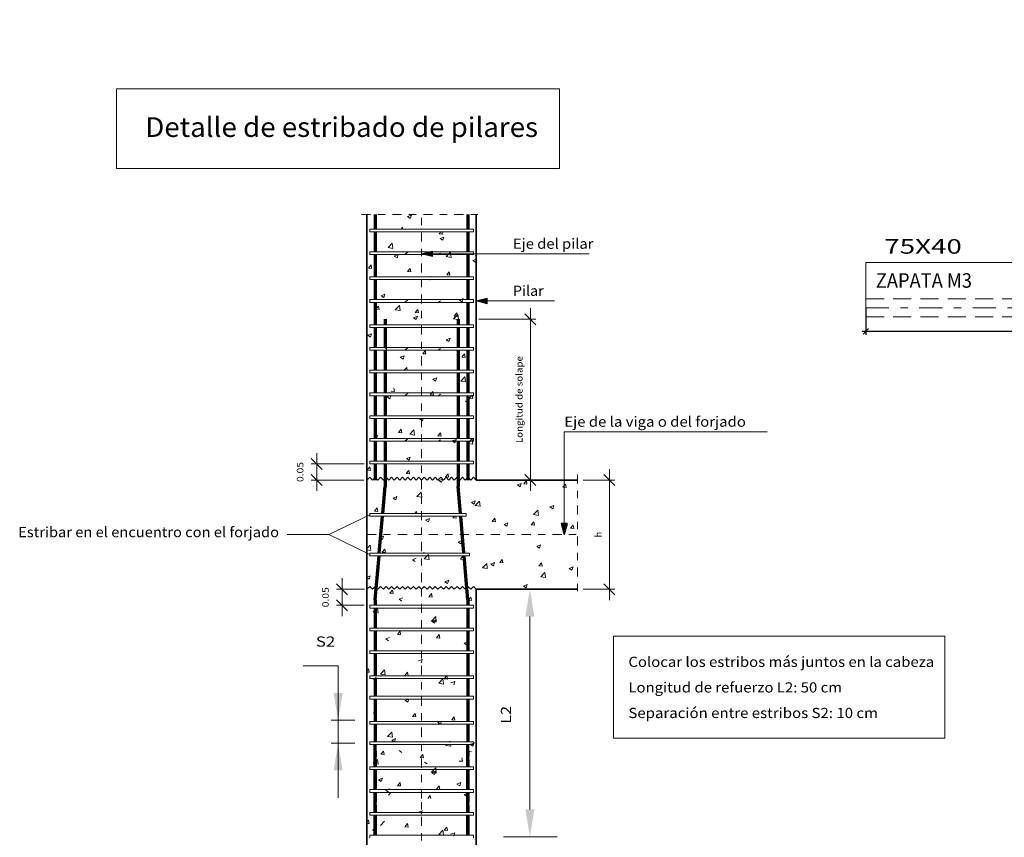
# Model space of a CAD drawing. Units: millimetres. Extents: x 563 to 965, y 139 to 343.
# Drawn here: x 604 to 618, y 165 to 176 of the extents above; entities that cross this region are included whole.
import ezdxf
from ezdxf.enums import TextEntityAlignment as Align

# ---------------------------------------------------------------- set-up
doc = ezdxf.new("R2010")
doc.units = ezdxf.units.MM
for name, pattern in [('DASHDOT', [0.25, 0.125, -0.0625, 0, -0.0625]), ('TRAZO_Y_PUNTO2', [12.7, 6.35, -3.175, 0, -3.175]), ('TRAZOS2', [0.375, 0.25, -0.125])]:
    doc.linetypes.add(name, pattern=pattern)
doc.layers.get('0').update_dxf_attribs({"lineweight": 0})
for name, color, linetype, lineweight in [('0-CYPE0', 214, 'Continuous', 13), ('0-CYPE1', 10, 'Continuous', 18), ('0-CYPE2', 150, 'Continuous', 35), ('0-CYPE4', 10, 'Continuous', 70), ('CYPECABECERA', 210, 'Continuous', 0), ('EJES', 236, 'TRAZO_Y_PUNTO2', 9), ('PILAR_RECT', 150, 'Continuous', 9), ('VIG_DIM_VIGAS', 210, 'Continuous', 9), ('ZAP_CONTORNO', 150, 'Continuous', 9)]:
    doc.layers.add(name, color=color, linetype=linetype, lineweight=lineweight)
doc.layers.add('E-COT', color=227, linetype='Continuous')
doc.styles.add('CYPETXT', font='romans', dxfattribs={"height": 0.2})
doc.styles.add('ROMANS', font='romans')
doc.dimstyles.new('COTAS 1-100', dxfattribs={"dimscale": 100, "dimtxt": 0.0015, "dimasz": 0.00075, "dimexe": 0.0005, "dimexo": 0.0005, "dimgap": 0.0005, "dimtad": 0, "dimdec": 3, "dimzin": 4, "dimdsep": 46, "dimtxsty": 'ROMANS', "dimblk": 'OBLIQUE', "dimcen": 0, "dimdle": 0.0005, "dimclrd": 256, "dimclre": 256, "dimclrt": 210, "dimadec": 0, "dimazin": 0, "dimtfac": 1, "dimtdec": 3, "dimtix": 1, "dimtmove": 2, "dimatfit": 3, "dimldrblk": 'OPEN90', "dimfxl": 0, "dimtolj": 1, "dimtzin": 0, "dimlwd": -1, "dimlwe": -1, "dimarcsym": 0})

# ---------------------------------------------------------------- blocks, each defined once
blk = doc.blocks.new('_OBLIQUE')
at = {"color": 0, "linetype": 'ByBlock'}
blk.add_line((-0.5, -0.5), (0.5, 0.5), dxfattribs=at)
blk = doc.blocks.new('*D713')
at = {"layer": 'DEFPOINTS', "color": 0, "transparency": 16777216}
for p in [(615.64, 172.192), (620.672, 172.192), (620.672, 171.82)]:
    blk.add_point(p, dxfattribs=at)
at = {"layer": 'E-COT', "transparency": 16777216}
for p, q in [((615.64, 172.142), (615.64, 171.77)), ((620.672, 172.142), (620.672, 171.77)), ((615.59, 171.82), (617.827, 171.82)), ((620.722, 171.82), (618.484, 171.82))]:
    blk.add_line(p, q, dxfattribs=at)
at = {"layer": 'E-COT', "transparency": 16777216, "xscale": 0.075, "yscale": 0.075, "zscale": 0.075, "rotation": 180}
blk.add_blockref('_OBLIQUE', (615.64, 171.82), dxfattribs=at)
at = {"layer": 'E-COT', "transparency": 16777216, "xscale": 0.075, "yscale": 0.075, "zscale": 0.075}
blk.add_blockref('_OBLIQUE', (620.672, 171.82), dxfattribs=at)
at = {"layer": 'E-COT', "color": 210, "transparency": 16777216, "insert": (618.156, 171.82), "char_height": 0.15, "attachment_point": 5, "style": 'ROMANS'}
blk.add_mtext('\\A1;5.031', dxfattribs=at)
blk = doc.blocks.new('_Open90')
at = {"color": 0, "linetype": 'ByBlock', "lineweight": -2}
for p, q in [((0, 0), (-1, 0)), ((-0.5, 0.5), (0, 0)), ((0, 0), (-0.5, -0.5))]:
    blk.add_line(p, q, dxfattribs=at)

msp = doc.modelspace()

# ---------------------------------------------------------------- hatches: boundary and pattern name
at = {"layer": '0-CYPE1'}
for points in [[(609.6864, 172.8453), (609.6864, 172.9203), (609.5364, 172.8828)], [(610.4364, 172.1988), (610.4364, 172.2738), (610.2864, 172.2363)]]:
    msp.add_hatch(color=6, dxfattribs=at).paths.add_polyline_path(points, flags=0)
at = {"layer": '0-CYPE2'}
msp.add_hatch(color=256, dxfattribs=at).paths.add_polyline_path([(611.5351, 169.1822), (611.4601, 169.1822), (611.4976, 169.0322)], flags=0)

# ---------------------------------------------------------------- linework, layer by layer
at = {"linetype": 'DASHDOT'}
for p, q in [((609.5368, 165.4018), (609.5368, 173.4253)), ((611.6809, 169.8525), (611.6809, 168.2025)), ((608.7868, 169.0275), (611.6809, 169.0275)), ((609.5368, 157.3782), (609.5368, 165.4018))]:
    msp.add_line(p, q, dxfattribs=at)
at = {"layer": '0-CYPE0', "color": 250}
for p, q in [((609.3446, 173.3963), (609.3971, 173.4165)), ((609.3446, 173.3963), (609.3819, 173.3711)), ((609.3819, 173.3711), (609.3971, 173.4164)), ((609.2548, 173.2229), (609.2759, 173.2481)), ((609.2805, 173.2229), (609.2759, 173.2481)), ((609.7777, 173.1579), (609.8007, 173.1854)), ((609.7777, 173.1579), (609.8225, 173.154)), ((609.8225, 173.154), (609.8167, 173.1854)), ((609.0757, 172.9695), (609.1341, 173.0303)), ((609.1424, 172.9591), (609.1341, 173.0304)), ((609.7922, 173.0943), (609.8296, 173.0692)), ((609.7923, 173.0944), (609.8448, 173.1145)), ((609.8296, 173.0691), (609.8448, 173.1145)), ((609.0757, 172.9695), (609.1424, 172.9591)), ((609.3104, 172.8792), (609.3477, 172.9044)), ((609.7581, 172.8687), (609.7954, 172.8938)), ((609.8761, 172.8453), (609.9345, 172.9062)), ((609.9428, 172.835), (609.9345, 172.9062)), ((609.1621, 172.8525), (609.2146, 172.8726)), ((609.1621, 172.8524), (609.1994, 172.8273)), ((609.1994, 172.8273), (609.2146, 172.8726)), ((609.8761, 172.8453), (609.9428, 172.835)), ((610.2399, 172.7924), (610.2772, 172.7672)), ((610.24, 172.7924), (610.2868, 172.8104)), ((610.2772, 172.7672), (610.2868, 172.7958)), ((608.8058, 172.6879), (608.842, 172.731)), ((608.8059, 172.6879), (608.8507, 172.684)), ((608.8507, 172.684), (608.842, 172.731)), ((609.3438, 172.6409), (609.3799, 172.684)), ((609.3438, 172.6408), (609.3886, 172.6369)), ((609.3886, 172.6369), (609.38, 172.6839)), ((609.8817, 172.5938), (609.9179, 172.6369)), ((609.9266, 172.5899), (609.9179, 172.6369)), ((609.6413, 172.5292), (609.6471, 172.5253)), ((609.6471, 172.5253), (609.6484, 172.5292)), ((609.652, 172.5667), (609.6623, 172.5707)), ((609.661, 172.5667), (609.6623, 172.5706)), ((609.8818, 172.5938), (609.9266, 172.5899)), ((608.9796, 172.3086), (609.0321, 172.3288)), ((608.9796, 172.3086), (609.0169, 172.2834)), ((609.0169, 172.2834), (609.0321, 172.3287)), ((609.3104, 172.2229), (609.3477, 172.2481)), ((609.7581, 172.2124), (609.7954, 172.2376)), ((610.0574, 172.2485), (610.0947, 172.2234)), ((610.0575, 172.2485), (610.11, 172.2687)), ((610.0948, 172.2233), (610.11, 172.2686)), ((608.9099, 172.1238), (608.9461, 172.1669)), ((608.9099, 172.1238), (608.9548, 172.1198)), ((608.9547, 172.1199), (608.9461, 172.1669)), ((609.1751, 172.1147), (609.2335, 172.1756)), ((609.1751, 172.1147), (609.2418, 172.1044)), ((609.2418, 172.1044), (609.2335, 172.1756)), ((609.4479, 172.0767), (609.484, 172.1198)), ((609.4479, 172.0767), (609.4927, 172.0728)), ((609.4927, 172.0728), (609.484, 172.1198)), ((609.9858, 172.0297), (610.022, 172.0727)), ((610.0306, 172.0257), (610.022, 172.0727)), ((609.4273, 172.0066), (609.4798, 172.0268)), ((609.4273, 172.0066), (609.4646, 171.9815)), ((609.4646, 171.9814), (609.4798, 172.0268)), ((609.9755, 171.9906), (610.0422, 171.9803)), ((609.9756, 171.9906), (610.034, 172.0515)), ((609.9858, 172.0296), (610.0306, 172.0257)), ((610.0423, 171.9803), (610.034, 172.0515)), ((608.7971, 171.7647), (608.8496, 171.7849)), ((608.7971, 171.7647), (608.8344, 171.7396)), ((608.8344, 171.7395), (608.8496, 171.7849)), ((609.875, 171.7047), (609.9275, 171.7248)), ((609.875, 171.7047), (609.9123, 171.6795)), ((609.9123, 171.6795), (609.9275, 171.7248)), ((609.014, 171.5596), (609.0146, 171.5604)), ((609.014, 171.5596), (609.0588, 171.5557)), ((609.0354, 171.5852), (609.0501, 171.6027)), ((609.0588, 171.5557), (609.0501, 171.6027)), ((609.3104, 171.5667), (609.3477, 171.5919)), ((609.5519, 171.5126), (609.5881, 171.5557)), ((609.5968, 171.5087), (609.5881, 171.5557)), ((609.7581, 171.5562), (609.7954, 171.5813)), ((609.2448, 171.4628), (609.2973, 171.4829)), ((609.2448, 171.4628), (609.2821, 171.4376)), ((609.2821, 171.4376), (609.2973, 171.4829)), ((609.5519, 171.5126), (609.5968, 171.5086)), ((610.0899, 171.4655), (610.126, 171.5086)), ((610.0899, 171.4655), (610.1347, 171.4616)), ((610.1347, 171.4616), (610.126, 171.5086)), ((609.2989, 171.2854), (609.333, 171.3209)), ((609.3371, 171.2854), (609.333, 171.3209)), ((609.6925, 171.1608), (609.745, 171.181)), ((609.6925, 171.1608), (609.7298, 171.1356)), ((609.7298, 171.1356), (609.745, 171.1809)), ((610.075, 171.1359), (610.1334, 171.1967)), ((610.075, 171.1359), (610.1417, 171.1255)), ((610.1417, 171.1255), (610.1334, 171.1968)), ((609.118, 170.9955), (609.1629, 170.9916)), ((609.1629, 170.9916), (609.1542, 171.0386)), ((609.656, 170.9484), (609.6921, 170.9915)), ((609.7008, 170.9445), (609.6921, 170.9915)), ((609.0623, 170.9189), (609.1148, 170.9391)), ((609.0623, 170.9189), (609.0996, 170.8937)), ((609.0996, 170.8937), (609.1148, 170.939)), ((609.3104, 170.9417), (609.3477, 170.9669)), ((609.656, 170.9484), (609.7008, 170.9445)), ((609.7581, 170.9312), (609.7954, 170.9563)), ((610.1401, 170.8588), (610.1775, 170.8337)), ((610.1402, 170.8588), (610.1927, 170.879)), ((610.1775, 170.8336), (610.1927, 170.879)), ((610.1939, 170.9014), (610.2301, 170.9445)), ((610.1939, 170.9014), (610.2388, 170.8974)), ((610.2388, 170.8974), (610.2301, 170.9445)), ((609.51, 170.6169), (609.5256, 170.6229)), ((609.51, 170.6169), (609.5473, 170.5918)), ((609.5473, 170.5917), (609.5578, 170.6229)), ((609.2221, 170.4314), (609.2583, 170.4744)), ((609.2669, 170.4274), (609.2583, 170.4744)), ((609.374, 170.4053), (609.4324, 170.4662)), ((609.4407, 170.3949), (609.4324, 170.4662)), ((608.8798, 170.375), (608.9323, 170.3952)), ((608.8798, 170.375), (608.9171, 170.3499)), ((608.9171, 170.3498), (608.9323, 170.3952)), ((609.2221, 170.4313), (609.2669, 170.4274)), ((609.3104, 170.3167), (609.3477, 170.3419)), ((609.374, 170.4053), (609.4407, 170.3949)), ((609.7581, 170.3062), (609.7954, 170.3313)), ((609.76, 170.3843), (609.7962, 170.4274)), ((609.7601, 170.3843), (609.8049, 170.3804)), ((609.8049, 170.3804), (609.7962, 170.4274)), ((609.9577, 170.315), (610.0102, 170.3351)), ((609.9577, 170.315), (609.995, 170.2898)), ((609.995, 170.2898), (610.0102, 170.3351)), ((610.1744, 170.2811), (610.2328, 170.342)), ((610.2411, 170.2708), (610.2328, 170.342)), ((610.1744, 170.2811), (610.2411, 170.2708)), ((609.3275, 170.0731), (609.38, 170.0932)), ((609.3275, 170.0731), (609.3648, 170.0479)), ((609.3648, 170.0479), (609.38, 170.0932)), ((608.7882, 169.9143), (608.8244, 169.9574)), ((608.7882, 169.9143), (608.8331, 169.9103)), ((608.8331, 169.9104), (608.8244, 169.9574)), ((609.3262, 169.8672), (609.3623, 169.9103)), ((609.371, 169.8633), (609.3623, 169.9103)), ((609.3262, 169.8672), (609.371, 169.8633)), ((609.7752, 169.7711), (609.8277, 169.7913)), ((609.7752, 169.7711), (609.8125, 169.7459)), ((609.8125, 169.7459), (609.8277, 169.7912)), ((609.8641, 169.8202), (609.9003, 169.8632)), ((609.8641, 169.8201), (609.909, 169.8162)), ((609.9089, 169.8162), (609.9003, 169.8632)), ((610.4021, 169.7731), (610.4058, 169.7775)), ((610.4021, 169.7731), (610.4469, 169.7691)), ((610.4469, 169.7692), (610.4454, 169.7775)), ((610.94, 169.726), (610.9762, 169.7691)), ((610.9848, 169.7221), (610.9762, 169.7691)), ((610.853, 169.711), (610.9056, 169.7312)), ((610.853, 169.711), (610.8903, 169.6859)), ((610.8903, 169.6859), (610.9056, 169.7312)), ((610.94, 169.726), (610.9848, 169.7221)), ((611.4779, 169.679), (611.5141, 169.7221)), ((611.478, 169.6789), (611.5228, 169.675)), ((611.5228, 169.675), (611.5141, 169.7221)), ((609.145, 169.5292), (609.1975, 169.5494)), ((609.145, 169.5292), (609.1823, 169.504)), ((609.1823, 169.504), (609.1975, 169.5493)), ((609.4734, 169.5505), (609.5318, 169.6114)), ((609.4734, 169.5506), (609.5401, 169.5402)), ((609.5401, 169.5402), (609.5318, 169.6114)), ((608.8923, 169.3501), (608.9284, 169.3932)), ((608.9371, 169.3462), (608.9284, 169.3932)), ((610.2229, 169.4691), (610.2754, 169.4893)), ((610.2229, 169.4691), (610.2602, 169.444)), ((610.2602, 169.444), (610.2754, 169.4893)), ((610.2738, 169.4264), (610.3323, 169.4873)), ((610.2738, 169.4264), (610.3405, 169.4161)), ((610.3406, 169.4161), (610.3323, 169.4873)), ((611.0743, 169.3023), (611.1327, 169.3631)), ((611.141, 169.2919), (611.1327, 169.3632)), ((611.3007, 169.4091), (611.3532, 169.4292)), ((611.3007, 169.4091), (611.338, 169.3839)), ((611.338, 169.3839), (611.3532, 169.4292)), ((608.8923, 169.3501), (608.9371, 169.3462)), ((609.4429, 169.3181), (609.4664, 169.3462)), ((609.4716, 169.3181), (609.4664, 169.3462)), ((609.5927, 169.2272), (609.6452, 169.2474)), ((609.5927, 169.2272), (609.63, 169.2021)), ((609.63, 169.2021), (609.6452, 169.2474)), ((609.9682, 169.256), (609.9888, 169.2806)), ((609.9682, 169.256), (610.013, 169.2521)), ((610.013, 169.2521), (610.0077, 169.2806)), ((610.5061, 169.2089), (610.5423, 169.252)), ((610.551, 169.205), (610.5423, 169.252)), ((611.0743, 169.3023), (611.141, 169.2919)), ((610.5061, 169.2089), (610.551, 169.205)), ((610.6705, 169.1672), (610.7078, 169.142)), ((610.6706, 169.1672), (610.7231, 169.1873)), ((610.7079, 169.142), (610.7231, 169.1873)), ((611.0441, 169.1619), (611.0802, 169.205)), ((611.0441, 169.1619), (611.0889, 169.1579)), ((611.0889, 169.158), (611.0802, 169.205)), ((611.582, 169.1148), (611.6182, 169.1579)), ((611.582, 169.1148), (611.6268, 169.1109)), ((611.6268, 169.1109), (611.6182, 169.1579)), ((608.9625, 168.9853), (609.0151, 169.0055)), ((608.9625, 168.9853), (608.9998, 168.9602)), ((608.9998, 168.9602), (609.015, 169.0055)), ((608.7868, 168.835), (608.8308, 168.8808)), ((608.8391, 168.8096), (608.8308, 168.8808)), ((608.9963, 168.786), (609.0325, 168.8291)), ((609.0412, 168.7821), (609.0325, 168.8291)), ((610.0404, 168.9253), (610.0929, 168.9454)), ((610.0404, 168.9253), (610.0777, 168.9001)), ((610.0777, 168.9001), (610.0929, 168.9454)), ((611.1182, 168.8652), (611.1707, 168.8854)), ((611.1182, 168.8652), (611.1555, 168.84)), ((611.1555, 168.84), (611.1707, 168.8854)), ((608.7868, 168.8177), (608.8391, 168.8096)), ((608.9964, 168.786), (609.0412, 168.7821)), ((609.4102, 168.6834), (609.4627, 168.7035)), ((609.5574, 168.7369), (609.5791, 168.735)), ((609.5641, 168.7744), (609.5704, 168.782)), ((609.5719, 168.7744), (609.5705, 168.782)), ((609.5728, 168.6958), (609.6395, 168.6855)), ((609.5729, 168.6958), (609.6313, 168.7567)), ((609.5791, 168.735), (609.5788, 168.7369)), ((609.6396, 168.6855), (609.6336, 168.7369)), ((610.0722, 168.6919), (610.1084, 168.735)), ((610.0722, 168.6918), (610.1171, 168.6879)), ((610.1171, 168.6879), (610.1084, 168.735)), ((610.6102, 168.6448), (610.6463, 168.6879)), ((610.655, 168.6409), (610.6463, 168.6879)), ((609.4102, 168.6834), (609.4475, 168.6582)), ((610.3733, 168.5717), (610.4317, 168.6326)), ((610.3733, 168.5717), (610.44, 168.5613)), ((610.44, 168.5613), (610.4317, 168.6326)), ((610.4881, 168.6233), (610.5406, 168.6435)), ((610.4881, 168.6233), (610.5254, 168.5981)), ((610.5254, 168.5981), (610.5406, 168.6435)), ((610.6102, 168.6448), (610.655, 168.6409)), ((611.1481, 168.5977), (611.1843, 168.6408)), ((611.1481, 168.5977), (611.193, 168.5938)), ((611.193, 168.5938), (611.1843, 168.6408)), ((611.5659, 168.5633), (611.6184, 168.5834)), ((611.5659, 168.5632), (611.6032, 168.5381)), ((611.6032, 168.5381), (611.6184, 168.5834)), ((608.7868, 168.4441), (608.8326, 168.4616)), ((608.7868, 168.4369), (608.8173, 168.4163)), ((608.8173, 168.4163), (608.8326, 168.4616)), ((611.1737, 168.4475), (611.2321, 168.5084)), ((611.1737, 168.4475), (611.2404, 168.4372)), ((611.2404, 168.4372), (611.2321, 168.5084)), ((609.8579, 168.3814), (609.9104, 168.4016)), ((609.8579, 168.3814), (609.8952, 168.3562)), ((609.8952, 168.3562), (609.9104, 168.4016)), ((610.9357, 168.3213), (610.9883, 168.3415)), ((610.9357, 168.3213), (610.973, 168.2962)), ((610.9731, 168.2962), (610.9883, 168.3415)), ((609.1004, 168.2218), (609.1366, 168.2649)), ((609.1004, 168.2218), (609.1452, 168.2179)), ((609.1452, 168.2179), (609.1366, 168.2649)), ((609.2277, 168.1395), (609.2802, 168.1597)), ((609.6384, 168.1748), (609.6745, 168.2179)), ((609.6384, 168.1748), (609.6832, 168.1709)), ((609.6832, 168.1709), (609.6745, 168.2179)), ((610.1763, 168.1277), (610.2125, 168.1708)), ((610.2211, 168.1238), (610.2125, 168.1708)), ((608.8719, 167.9652), (608.924, 168.0196)), ((608.9386, 167.9549), (608.931, 168.0196)), ((609.2277, 168.1395), (609.265, 168.1143)), ((610.1763, 168.1277), (610.2211, 168.1238)), ((608.8718, 167.9652), (608.9385, 167.9549)), ((609.6723, 167.8411), (609.7307, 167.902)), ((609.739, 167.8307), (609.7307, 167.902)), ((609.6723, 167.8411), (609.739, 167.8307)), ((609.6754, 167.8376), (609.7279, 167.8577)), ((609.6754, 167.8376), (609.7127, 167.8124)), ((609.7127, 167.8124), (609.7279, 167.8577)), ((609.0452, 167.5957), (609.0978, 167.6158)), ((609.2045, 167.6577), (609.2406, 167.7008)), ((609.2045, 167.6577), (609.2493, 167.6538)), ((609.2493, 167.6538), (609.2406, 167.7008)), ((609.7424, 167.6106), (609.7786, 167.6537)), ((609.7424, 167.6106), (609.7873, 167.6067)), ((609.7873, 167.6067), (609.7786, 167.6537)), ((609.0452, 167.5957), (609.0825, 167.5705)), ((610.1231, 167.5356), (610.1756, 167.5557)), ((610.1231, 167.5356), (610.1604, 167.5104)), ((610.1604, 167.5104), (610.1756, 167.5557)), ((610.2804, 167.5636), (610.2868, 167.5713)), ((610.2804, 167.5636), (610.2868, 167.563)), ((609.4929, 167.2937), (609.5454, 167.3138)), ((609.5302, 167.2685), (609.5454, 167.3138)), ((608.7868, 167.16), (608.8067, 167.1837)), ((608.7868, 167.1392), (608.8154, 167.1367)), ((608.8154, 167.1367), (608.8068, 167.1837)), ((608.8993, 167.0658), (608.9153, 167.072)), ((608.9713, 167.1105), (609.0297, 167.1714)), ((608.9713, 167.1105), (609.038, 167.1002)), ((609.038, 167.1002), (609.0297, 167.1714)), ((609.3085, 167.0936), (609.3447, 167.1367)), ((609.3085, 167.0936), (609.3534, 167.0896)), ((609.3534, 167.0896), (609.3447, 167.1367)), ((609.8465, 167.0465), (609.8826, 167.0896)), ((609.8913, 167.0426), (609.8826, 167.0896)), ((608.8627, 167.0518), (608.9001, 167.0266)), ((609.7717, 166.9864), (609.8301, 167.0472)), ((609.7717, 166.9864), (609.8384, 166.976)), ((609.8384, 166.976), (609.8301, 167.0472)), ((609.8465, 167.0465), (609.8913, 167.0426)), ((609.9406, 166.9917), (609.9931, 167.0119)), ((609.9779, 166.9666), (609.9931, 167.0119)), ((609.3104, 166.7498), (609.3619, 166.7696)), ((609.3104, 166.7498), (609.3477, 166.7247)), ((609.3477, 166.7247), (609.3628, 166.7696)), ((608.8747, 166.5765), (608.9108, 166.6196)), ((608.8747, 166.5765), (608.9195, 166.5726)), ((608.9195, 166.5726), (608.9108, 166.6196)), ((609.4126, 166.5294), (609.4488, 166.5725)), ((609.4126, 166.5294), (609.4574, 166.5255)), ((609.4574, 166.5255), (609.4488, 166.5725)), ((609.9505, 166.4824), (609.9867, 166.5254)), ((609.9954, 166.4784), (609.9867, 166.5254)), ((609.7581, 166.4479), (609.8106, 166.468)), ((609.7581, 166.4479), (609.7954, 166.4227)), ((609.7954, 166.4227), (609.8106, 166.468)), ((609.9505, 166.4823), (609.9954, 166.4784)), ((609.0707, 166.2558), (609.1291, 166.3167)), ((609.0707, 166.2558), (609.1374, 166.2454)), ((609.1374, 166.2454), (609.1291, 166.3167)), ((609.1279, 166.206), (609.1805, 166.2261)), ((609.1279, 166.206), (609.1634, 166.1821)), ((609.1657, 166.1821), (609.1805, 166.2261)), ((609.8711, 166.1316), (609.9379, 166.1213)), ((609.8712, 166.1316), (609.8836, 166.1446)), ((609.9196, 166.1821), (609.9296, 166.1925)), ((609.9308, 166.1821), (609.9296, 166.1925)), ((609.9379, 166.1213), (609.9352, 166.1446)), ((610.2058, 166.1459), (610.2583, 166.1661)), ((610.2078, 166.1446), (610.2431, 166.1207)), ((610.2431, 166.1207), (610.2583, 166.166)), ((608.9787, 166.0123), (609.0149, 166.0554)), ((608.9787, 166.0123), (609.0236, 166.0084)), ((609.0235, 166.0084), (609.0149, 166.0554)), ((609.2277, 166.0615), (609.265, 166.0363)), ((609.5167, 165.9653), (609.5528, 166.0084)), ((609.5615, 165.9614), (609.5528, 166.0084)), ((610.1763, 166.0497), (610.2211, 166.0458)), ((608.8718, 165.8872), (608.9385, 165.8769)), ((608.8719, 165.8872), (608.924, 165.9416)), ((608.9386, 165.8769), (608.931, 165.9416)), ((609.5167, 165.9653), (609.5615, 165.9613)), ((609.5756, 165.904), (609.6129, 165.8788)), ((610.0546, 165.9182), (610.0994, 165.9143)), ((610.0994, 165.9143), (610.0908, 165.9613)), ((609.6723, 165.7631), (609.7307, 165.824)), ((609.6723, 165.7631), (609.739, 165.7527)), ((609.6754, 165.7595), (609.7279, 165.7797)), ((609.6754, 165.7595), (609.7127, 165.7344)), ((609.7127, 165.7344), (609.7279, 165.7797)), ((609.739, 165.7527), (609.7307, 165.824)), ((608.9455, 165.6621), (608.998, 165.6823)), ((608.9455, 165.6621), (608.9828, 165.6369)), ((608.9828, 165.6369), (608.998, 165.6823)), ((609.2045, 165.5797), (609.2406, 165.6228)), ((609.2045, 165.5797), (609.2493, 165.5758)), ((609.2493, 165.5758), (609.2406, 165.6228)), ((609.7424, 165.5326), (609.7786, 165.5757)), ((609.7873, 165.5287), (609.7786, 165.5757)), ((610.0233, 165.602), (610.0758, 165.6222)), ((610.0233, 165.602), (610.0606, 165.5769)), ((610.0606, 165.5769), (610.0758, 165.6222)), ((609.0452, 165.5176), (609.0978, 165.5378)), ((609.0452, 165.5176), (609.0825, 165.4925)), ((609.0828, 165.4482), (609.1164, 165.4883)), ((609.6213, 165.4018), (609.6569, 165.4442)), ((609.6647, 165.4018), (609.6569, 165.4442)), ((609.7424, 165.5326), (609.7873, 165.5287)), ((610.1231, 165.4576), (610.1756, 165.4777)), ((610.1231, 165.4576), (610.1604, 165.4324)), ((610.1604, 165.4324), (610.1756, 165.4777)), ((610.2804, 165.4856), (610.2868, 165.4933)), ((610.2804, 165.4856), (610.2868, 165.485)), ((609.4929, 165.2157), (609.5454, 165.2358)), ((609.5302, 165.1905), (609.5454, 165.2358)), ((608.7868, 165.082), (608.8067, 165.1057)), ((608.7868, 165.0612), (608.8154, 165.0587)), ((608.8154, 165.0587), (608.8068, 165.1057)), ((608.9713, 165.0325), (609.0297, 165.0934)), ((609.3085, 165.0155), (609.3447, 165.0586)), ((609.3534, 165.0116), (609.3447, 165.0586)), ((608.8627, 164.9738), (608.9001, 164.9486)), ((608.8628, 164.9738), (608.9153, 164.9939)), ((609.3085, 165.0155), (609.3534, 165.0116)), ((609.7717, 164.9083), (609.8301, 164.9692)), ((609.7717, 164.9084), (609.8384, 164.898)), ((609.8384, 164.898), (609.8301, 164.9692)), ((609.8465, 164.9685), (609.8826, 165.0116)), ((609.8465, 164.9685), (609.8913, 164.9646)), ((609.8913, 164.9646), (609.8826, 165.0116)), ((609.9406, 164.9137), (609.9931, 164.9339)), ((609.9779, 164.8885), (609.9931, 164.9339))]:
    msp.add_line(p, q, dxfattribs=at)
at = {"layer": '0-CYPE1', "linetype": 'DASHDOT'}
msp.add_line((608.7118, 173.4253), (610.3618, 173.4253), dxfattribs=at)
at = {"layer": '0-CYPE1'}
for p, q in [((610.2493, 173.2229), (608.8243, 173.2229)), ((608.8243, 173.2229), (608.8243, 173.1854)), ((608.8243, 173.1854), (610.2493, 173.1854)), ((610.2493, 173.1854), (610.2493, 173.2229)), ((610.2493, 172.9104), (608.8243, 172.9104)), ((608.8243, 172.8729), (608.8243, 172.9104)), ((610.2493, 172.8729), (610.2493, 172.9104)), ((608.8243, 172.8729), (610.2493, 172.8729)), ((610.2493, 172.5667), (608.8243, 172.5667)), ((608.8243, 172.5667), (608.8243, 172.5292)), ((608.8243, 172.5292), (610.2493, 172.5292)), ((610.2493, 172.5292), (610.2493, 172.5667)), ((610.2493, 172.2542), (608.8243, 172.2542)), ((608.8243, 172.2167), (608.8243, 172.2542)), ((608.8243, 172.2167), (610.2493, 172.2167)), ((610.2493, 172.2167), (610.2493, 172.2542)), ((608.8243, 171.9104), (610.2493, 171.9104)), ((608.8243, 171.8729), (608.8243, 171.9104)), ((610.2493, 171.8729), (608.8243, 171.8729)), ((610.2493, 171.9104), (610.2493, 171.8729)), ((610.2493, 171.5979), (608.8243, 171.5979)), ((608.8243, 171.5604), (608.8243, 171.5979)), ((608.8243, 171.5604), (610.2493, 171.5604)), ((610.2493, 171.5604), (610.2493, 171.5979)), ((608.8243, 171.2854), (610.2493, 171.2854)), ((608.8243, 171.2479), (608.8243, 171.2854)), ((610.2493, 171.2854), (610.2493, 171.2479)), ((610.2493, 171.2479), (608.8243, 171.2479)), ((610.2493, 170.9729), (608.8243, 170.9729)), ((608.8243, 170.9354), (608.8243, 170.9729)), ((608.8243, 170.9354), (610.2493, 170.9354)), ((610.2493, 170.9354), (610.2493, 170.9729)), ((608.8243, 170.6604), (610.2493, 170.6604)), ((608.8243, 170.6229), (608.8243, 170.6604)), ((610.2493, 170.6229), (608.8243, 170.6229)), ((610.2493, 170.6604), (610.2493, 170.6229)), ((610.2493, 170.3479), (608.8243, 170.3479)), ((608.8243, 170.3104), (608.8243, 170.3479)), ((608.8243, 170.3104), (610.2493, 170.3104)), ((610.2493, 170.3104), (610.2493, 170.3479)), ((610.2493, 170.0354), (608.8243, 170.0354)), ((608.8243, 170.0354), (608.8243, 169.9979)), ((608.8243, 169.9979), (610.2493, 169.9979)), ((610.2493, 169.9979), (610.2493, 170.0354)), ((608.7868, 169.7775), (608.8243, 169.815)), ((608.8243, 169.815), (608.8618, 169.7775)), ((608.8618, 169.7775), (608.8993, 169.815)), ((608.8993, 169.815), (608.9368, 169.7775)), ((608.9368, 169.7775), (608.9743, 169.815)), ((609.0493, 169.815), (609.0868, 169.7775)), ((609.0868, 169.7775), (609.1243, 169.815)), ((609.1993, 169.815), (609.2368, 169.7775)), ((609.3118, 169.7775), (609.3493, 169.815)), ((609.3493, 169.815), (609.3868, 169.7775)), ((609.4618, 169.7775), (609.4993, 169.815)), ((609.6118, 169.7775), (609.6493, 169.815)), ((609.6493, 169.815), (609.6868, 169.7775)), ((609.6868, 169.7775), (609.7243, 169.815)), ((609.7243, 169.815), (609.7618, 169.7775)), ((609.7618, 169.7775), (609.7993, 169.815)), ((609.7993, 169.815), (609.8368, 169.7775)), ((609.8368, 169.7775), (609.8743, 169.815)), ((609.8743, 169.815), (609.9118, 169.7775)), ((609.9118, 169.7775), (609.9493, 169.815)), ((609.9493, 169.815), (609.9868, 169.7775)), ((609.9868, 169.7775), (610.0243, 169.815)), ((610.0993, 169.815), (610.1368, 169.7775)), ((610.1368, 169.7775), (610.1743, 169.815)), ((610.2493, 169.815), (610.2868, 169.7775)), ((608.8243, 169.3181), (610.1493, 169.3181)), ((608.8243, 169.2806), (608.8243, 169.3181)), ((610.1493, 169.2806), (608.8243, 169.2806)), ((610.1493, 169.3181), (610.1493, 169.2806)), ((608.8243, 168.7744), (610.1968, 168.7744)), ((608.8243, 168.7369), (608.8243, 168.7744)), ((610.1968, 168.7369), (608.8243, 168.7369)), ((610.1968, 168.7744), (610.1968, 168.7369)), ((608.7868, 168.2775), (608.8243, 168.315)), ((608.8243, 168.315), (608.8618, 168.2775)), ((608.8618, 168.2775), (608.8993, 168.315)), ((608.8993, 168.315), (608.9368, 168.2775)), ((608.9368, 168.2775), (608.9743, 168.315)), ((608.9743, 168.315), (609.0118, 168.2775)), ((609.0118, 168.2775), (609.0493, 168.315)), ((609.0493, 168.315), (609.0868, 168.2775)), ((609.0868, 168.2775), (609.1243, 168.315)), ((609.1243, 168.315), (609.1618, 168.2775)), ((609.1618, 168.2775), (609.1993, 168.315)), ((609.1993, 168.315), (609.2368, 168.2775)), ((609.3118, 168.2775), (609.3493, 168.315)), ((609.3493, 168.315), (609.3868, 168.2775)), ((609.4618, 168.2775), (609.4993, 168.315)), ((609.6118, 168.2775), (609.6493, 168.315)), ((609.6493, 168.315), (609.6868, 168.2775)), ((609.6868, 168.2775), (609.7243, 168.315)), ((609.7243, 168.315), (609.7618, 168.2775)), ((609.7618, 168.2775), (609.7993, 168.315)), ((609.7993, 168.315), (609.8368, 168.2775)), ((609.8368, 168.2775), (609.8743, 168.315)), ((609.8743, 168.315), (609.9118, 168.2775)), ((609.9118, 168.2775), (609.9493, 168.315)), ((609.9493, 168.315), (609.9868, 168.2775)), ((609.9868, 168.2775), (610.0243, 168.315)), ((610.0993, 168.315), (610.1368, 168.2775)), ((610.1368, 168.2775), (610.1743, 168.315)), ((610.2493, 168.315), (610.2868, 168.2775)), ((608.8243, 168.0571), (610.2493, 168.0571)), ((608.8243, 168.0196), (608.8243, 168.0571)), ((610.2493, 168.0196), (608.8243, 168.0196)), ((610.2493, 168.0571), (610.2493, 168.0196)), ((610.2493, 167.7446), (608.8243, 167.7446)), ((608.8243, 167.7071), (608.8243, 167.7446)), ((610.2493, 167.7071), (610.2493, 167.7446)), ((608.8243, 167.7071), (610.2493, 167.7071)), ((610.2493, 167.4321), (608.8243, 167.4321)), ((608.8243, 167.4321), (608.8243, 167.3946)), ((608.8243, 167.3946), (610.2493, 167.3946)), ((610.2493, 167.3946), (610.2493, 167.4321)), ((610.2493, 167.0883), (608.8243, 167.0883)), ((608.8243, 167.0508), (608.8243, 167.0883)), ((610.2493, 167.0508), (610.2493, 167.0883)), ((608.8243, 167.0508), (610.2493, 167.0508)), ((610.2493, 166.8071), (608.8243, 166.8071)), ((608.8243, 166.8071), (608.8243, 166.7696)), ((610.2493, 166.7696), (610.2493, 166.8071)), ((608.8243, 166.7696), (610.2493, 166.7696)), ((608.8243, 166.4258), (610.2493, 166.4258)), ((610.2493, 166.4258), (610.2493, 166.4633)), ((610.2493, 166.1821), (608.8243, 166.1821)), ((608.8243, 166.1821), (608.8243, 166.1446)), ((608.8243, 166.1446), (610.2493, 166.1446)), ((610.2493, 166.1446), (610.2493, 166.1821)), ((610.2493, 165.8383), (608.8243, 165.8383)), ((608.8243, 165.8008), (608.8243, 165.8383)), ((608.8243, 165.8008), (610.2493, 165.8008)), ((610.2493, 165.8008), (610.2493, 165.8383)), ((608.8243, 165.5258), (610.2493, 165.5258)), ((608.8243, 165.4883), (608.8243, 165.5258)), ((608.8243, 165.5258), (610.2493, 165.5258)), ((610.2493, 165.4883), (608.8243, 165.4883)), ((610.2493, 165.5258), (610.2493, 165.4883)), ((610.2493, 165.5258), (610.2493, 165.4883)), ((610.2493, 165.2133), (608.8243, 165.2133)), ((608.8243, 165.1758), (608.8243, 165.2133)), ((608.8243, 165.1758), (610.2493, 165.1758)), ((610.2493, 165.1758), (610.2493, 165.2133)), ((610.2493, 164.9008), (608.8243, 164.9008)), ((608.8243, 164.9008), (608.8243, 164.8633)), ((610.2493, 164.8633), (610.2493, 164.9008))]:
    msp.add_line(p, q, dxfattribs=at)
at = {"layer": '0-CYPE1', "color": 6}
for p, q in [((609.5368, 172.8828), (610.6989, 172.8828)), ((610.6989, 172.8828), (611.838, 172.8828)), ((610.2868, 172.2363), (610.6989, 172.2363)), ((610.6989, 172.2363), (611.3635, 172.2363)), ((611.0312, 171.9104), (611.0312, 172.1354)), ((610.3243, 171.9854), (611.1062, 171.9854)), ((611.1062, 171.9104), (610.9562, 172.0604)), ((611.0312, 171.9854), (611.0312, 169.7775)), ((611.4976, 170.439), (611.7597, 170.439)), ((611.4976, 169.0327), (611.4976, 170.439)), ((611.7597, 170.439), (614.283, 170.439)), ((608.1709, 169.9229), (608.0209, 170.0729)), ((608.0959, 169.9229), (608.0959, 170.1479)), ((608.7493, 169.9979), (608.0209, 169.9979)), ((608.0959, 169.7775), (608.0959, 169.9979)), ((612.1176, 169.7025), (612.1176, 169.9275)), ((608.1709, 169.7025), (608.0209, 169.8525)), ((608.7429, 169.7775), (608.0209, 169.7775)), ((608.0959, 169.8525), (608.0959, 169.6275)), ((611.1062, 169.7025), (610.9562, 169.8525)), ((611.0312, 169.8525), (611.0312, 169.6275)), ((611.7559, 169.7775), (612.1926, 169.7775)), ((612.1926, 169.7025), (612.0426, 169.8525)), ((612.1176, 169.7775), (612.1176, 168.2775)), ((608.2624, 169.0275), (608.8243, 169.2994)), ((608.2624, 169.0275), (607.6913, 169.0275)), ((608.2624, 169.0275), (608.8243, 168.7556)), ((608.4443, 168.2025), (608.4443, 168.4275)), ((608.5193, 168.2025), (608.3693, 168.3525)), ((612.1926, 168.2025), (612.0426, 168.3525)), ((612.1176, 168.3525), (612.1176, 168.1275)), ((608.7512, 168.2775), (608.3693, 168.2775)), ((608.4443, 168.0571), (608.4443, 168.2775)), ((610.6993, 168.2761), (611.3999, 168.2761)), ((611.7559, 168.2775), (612.1926, 168.2775)), ((608.5193, 167.9821), (608.3693, 168.1321)), ((608.7493, 168.0571), (608.3693, 168.0571)), ((608.4443, 168.1321), (608.4443, 167.9071)), ((611.0249, 165.2535), (611.0249, 167.9011)), ((607.9095, 167.2274), (608.3903, 167.2274)), ((608.3903, 167.2274), (608.3903, 166.4774)), ((608.6213, 166.4774), (608.297, 166.4774)), ((608.3903, 166.1643), (608.3903, 166.4774)), ((608.6213, 166.1643), (608.297, 166.1643)), ((608.3903, 166.1643), (608.3903, 165.4143)), ((610.6618, 164.8785), (611.3999, 164.8785))]:
    msp.add_line(p, q, dxfattribs=at)
for points in [[(609.6864, 172.9203), (609.5364, 172.8828), (609.6864, 172.8453), (609.6864, 172.9203)], [(610.4364, 172.2738), (610.2864, 172.2363), (610.4364, 172.1988), (610.4364, 172.2738)], [(612.1734, 167.6342), (616.7278, 167.6342), (616.7278, 166.2313), (612.1734, 166.2313), (612.1734, 167.6342)]]:
    msp.add_lwpolyline(points, close=True, dxfattribs=at)
for points in [[(609.6864, 172.9203), (609.6864, 172.8453)], [(610.4364, 172.2738), (610.4364, 172.1988)]]:
    msp.add_lwpolyline(points, dxfattribs=at)
at = {"layer": '0-CYPE1'}
for points in [[(608.9743, 169.815), (609.0118, 169.7775), (609.0493, 169.815)], [(609.1243, 169.815), (609.1618, 169.7775), (609.1993, 169.815)], [(609.2368, 169.7775), (609.2743, 169.815), (609.3118, 169.7775)], [(609.3868, 169.7775), (609.4243, 169.815), (609.4618, 169.7775)], [(609.4993, 169.815), (609.5368, 169.7775), (609.5743, 169.815), (609.6118, 169.7775)], [(610.0243, 169.815), (610.0618, 169.7775), (610.0993, 169.815)], [(610.1743, 169.815), (610.2118, 169.7775), (610.2493, 169.815)], [(609.2368, 168.2775), (609.2743, 168.315), (609.3118, 168.2775)], [(609.3868, 168.2775), (609.4243, 168.315), (609.4618, 168.2775)], [(609.4993, 168.315), (609.5368, 168.2775), (609.5743, 168.315), (609.6118, 168.2775)], [(610.0243, 168.315), (610.0618, 168.2775), (610.0993, 168.315)], [(610.1743, 168.315), (610.2118, 168.2775), (610.2493, 168.315)], [(610.2493, 166.4633), (608.8243, 166.4633), (608.8243, 166.4258)], [(610.2493, 165.4883), (608.8243, 165.4883), (608.8243, 165.5258)]]:
    msp.add_lwpolyline(points, dxfattribs=at)
at = {"layer": '0-CYPE1', "color": 6}
for points in [[(610.9624, 167.9011), (611.0874, 167.9011), (611.0249, 168.2761)], [(608.3278, 166.8524), (608.4528, 166.8524), (608.3903, 166.4774)], [(608.3278, 165.7893), (608.4528, 165.7893), (608.3903, 166.1643)], [(610.9624, 165.2535), (611.0874, 165.2535), (611.0249, 164.8785)]]:
    msp.add_solid(points, dxfattribs=at)
at = {"layer": '0-CYPE2'}
for p, q in [((608.7868, 161.8566), (608.7868, 173.4253)), ((610.2868, 169.7775), (610.2868, 173.4253)), ((610.2868, 169.7775), (611.6809, 169.7775)), ((610.2868, 161.8566), (610.2868, 168.2775)), ((610.2868, 168.2775), (611.6809, 168.2775))]:
    msp.add_line(p, q, dxfattribs=at)
msp.add_lwpolyline([(611.4601, 169.1822), (611.4976, 169.0322), (611.5351, 169.1822), (611.4601, 169.1822)], close=True, dxfattribs=at)
msp.add_lwpolyline([(611.4601, 169.1822), (611.5351, 169.1822)], dxfattribs=at)
at = {"layer": '0-CYPE4'}
for p, q in [((608.8993, 173.4253), (608.8993, 173.2229)), ((610.1743, 173.4253), (610.1743, 173.2229)), ((608.8993, 173.1854), (608.8993, 172.9104)), ((610.1743, 173.1854), (610.1743, 172.9104)), ((608.8993, 172.8729), (608.8993, 172.5667)), ((610.1743, 172.8729), (610.1743, 172.5667)), ((608.8993, 172.5292), (608.8993, 172.2542)), ((610.1743, 172.5292), (610.1743, 172.2542)), ((608.8993, 172.2167), (608.8993, 171.9104)), ((610.1743, 172.2167), (610.1743, 171.9104)), ((609.0354, 171.9854), (609.0354, 171.9104)), ((610.0383, 171.9854), (610.0383, 171.9104)), ((608.8993, 171.8729), (608.8993, 171.5979)), ((609.0354, 171.8729), (609.0354, 171.5979)), ((610.0383, 171.8729), (610.0383, 171.5979)), ((610.1743, 171.8729), (610.1743, 171.5979)), ((608.8993, 171.5604), (608.8993, 171.2854)), ((609.0354, 171.5604), (609.0354, 171.2854)), ((610.0383, 171.5604), (610.0383, 171.2854)), ((610.1743, 171.5604), (610.1743, 171.2854)), ((608.8993, 171.2479), (608.8993, 170.9729)), ((609.0354, 171.2479), (609.0354, 170.9729)), ((610.0383, 171.2479), (610.0383, 170.9729)), ((610.1743, 171.2479), (610.1743, 170.9729)), ((608.8993, 170.9354), (608.8993, 170.6604)), ((609.0354, 170.9354), (609.0354, 170.6604)), ((610.0383, 170.9354), (610.0383, 170.6604)), ((610.1743, 170.9354), (610.1743, 170.6604)), ((608.8993, 170.6229), (608.8993, 170.3479)), ((609.0354, 170.6229), (609.0354, 170.3479)), ((610.0383, 170.6229), (610.0383, 170.3479)), ((610.1743, 170.6229), (610.1743, 170.3479)), ((608.8993, 170.3104), (608.8993, 170.0354)), ((609.0354, 170.3104), (609.0354, 170.0354)), ((610.0383, 170.3104), (610.0383, 170.0354)), ((610.1743, 170.3104), (610.1743, 170.0354)), ((608.8993, 169.9979), (608.8993, 169.7775)), ((609.0354, 169.9979), (609.0354, 169.8244)), ((610.0383, 169.9979), (610.0383, 169.8244)), ((610.1743, 169.9979), (610.1743, 169.7775)), ((609.0354, 169.8244), (609.0354, 169.6891)), ((610.0383, 169.8244), (610.0383, 169.6891)), ((609.003, 169.3181), (609.0354, 169.6891)), ((610.0707, 169.3181), (610.0383, 169.6891)), ((608.9554, 168.7744), (608.9997, 169.2806)), ((610.1182, 168.7744), (610.074, 169.2806)), ((608.8993, 168.1327), (608.9522, 168.7369)), ((610.1743, 168.1327), (610.1215, 168.7369)), ((608.8993, 168.1327), (608.8993, 168.0571)), ((608.8993, 168.0196), (608.8993, 167.7446)), ((610.1743, 168.1327), (610.1743, 168.0571)), ((610.1743, 168.0196), (610.1743, 167.7446)), ((608.8993, 167.7071), (608.8993, 167.4321)), ((610.1743, 167.7071), (610.1743, 167.4321)), ((608.8993, 167.3946), (608.8993, 167.0883)), ((610.1743, 167.3946), (610.1743, 167.0883)), ((608.8993, 167.0508), (608.8993, 166.8071)), ((610.1743, 167.0508), (610.1743, 166.8071)), ((608.8993, 166.7696), (608.8993, 166.4633)), ((610.1743, 166.7696), (610.1743, 166.4633)), ((608.8993, 166.4258), (608.8993, 166.1821)), ((610.1743, 166.4258), (610.1743, 166.1821)), ((608.8993, 165.8383), (608.8993, 166.1446)), ((610.1743, 165.8383), (610.1743, 166.1446)), ((608.8993, 166.0547), (608.8993, 165.9791)), ((610.1743, 166.0547), (610.1743, 165.9791)), ((608.8993, 165.9416), (608.8993, 165.8383)), ((610.1743, 165.9416), (610.1743, 165.8383)), ((608.8993, 165.5258), (608.8993, 165.8008)), ((608.8993, 165.8008), (608.8993, 165.5258)), ((610.1743, 165.5258), (610.1743, 165.8008)), ((610.1743, 165.8008), (610.1743, 165.5258)), ((608.8993, 165.4883), (608.8993, 165.4018)), ((608.8993, 165.2133), (608.8993, 165.4883)), ((608.8993, 165.4883), (608.8993, 165.3541)), ((610.1743, 165.4883), (610.1743, 165.4018)), ((610.1743, 165.2133), (610.1743, 165.4883)), ((610.1743, 165.4883), (610.1743, 165.3541)), ((608.8993, 165.3166), (608.8993, 165.2133)), ((610.1743, 165.3166), (610.1743, 165.2133)), ((608.8993, 164.9008), (608.8993, 165.1758)), ((608.8993, 165.1758), (608.8993, 164.9008)), ((610.1743, 164.9008), (610.1743, 165.1758)), ((610.1743, 165.1758), (610.1743, 164.9008))]:
    msp.add_line(p, q, dxfattribs=at)
at = {"layer": 'CYPECABECERA', "color": 6}
msp.add_lwpolyline([(605.3474, 174.0561), (611.4326, 174.0561), (611.4326, 175.1502), (605.3474, 175.1502), (605.3474, 174.0561)], close=True, dxfattribs=at)
at = {"layer": 'EJES', "ltscale": 0.05}
msp.add_line((615.6403, 172.1415), (620.7215, 172.1415), dxfattribs=at)
at = {"layer": 'PILAR_RECT', "linetype": 'TRAZOS2'}
for p, q in [((615.6403, 172.2665), (620.5965, 172.2665)), ((615.6403, 172.0165), (620.5965, 172.0165))]:
    msp.add_line(p, q, dxfattribs=at)
at = {"layer": 'ZAP_CONTORNO', "linetype": 'Continuous'}
msp.add_line((615.6403, 172.0165), (615.6403, 172.7665), dxfattribs=at)
at = {"layer": 'ZAP_CONTORNO'}
msp.add_lwpolyline([(620.0965, 178.8348), (620.0965, 172.7665), (615.6403, 172.7665)], dxfattribs=at)

# ---------------------------------------------------------------- texts
at = {"layer": '0-CYPE1', "color": 6, "style": 'CYPETXT'}
for s, width, p, p2 in [('Eje del pilar', 0.828837, (610.7927, 172.9528), (611.8978, 172.9528)), ('Pilar', 0.930441, (610.7927, 172.3063), (611.2145, 172.3063)), ('Eje de la viga o del forjado', 0.794569, (611.4976, 170.509), (613.9925, 170.509)), ('Estribar en el encuentro con el forjado', 0.821933, (603.9951, 168.9925), (607.5788, 168.9925)), ('S2 ', 0.783931, (608.0843, 167.4891), (608.4031, 167.4891)), ('Colocar los estribos más juntos en la cabeza', 0.826082, (612.378, 167.2105), (616.58, 167.2105)), ('Longitud de refuerzo L2: 50 cm', 0.824636, (612.378, 166.8595), (615.3137, 166.8595)), ('Separación entre estribos S2: 10 cm', 0.837841, (612.378, 166.5084), (615.8075, 166.5084))]:
    msp.add_text(s, height=0.14, dxfattribs=dict(at, width=width)).set_placement(p, p2, align=Align.FIT)
for s, height, width, p, p2 in [('Longitud de solape', 0.09, 0.904957, (610.9237, 170.2842), (610.9237, 171.4787)), ('0.05', 0.09, 0.959888, (607.9134, 169.7499), (607.9134, 170.0255)), ('h', 0.09, 1.225, (612.0101, 168.9881), (612.0101, 169.0669)), ('0.05', 0.09, 0.959888, (608.2618, 168.0295), (608.2618, 168.3051)), ('L2 ', 0.14, 0.764418, (610.7664, 166.4295), (610.7664, 166.7251))]:
    msp.add_text(s, height=height, rotation=90, dxfattribs=dict(at, width=width)).set_placement(p, p2, align=Align.FIT)
at = {"layer": 'CYPECABECERA', "color": 6, "style": 'CYPETXT', "width": 0.831098}
msp.add_text('Detalle de estribado de pilares', height=0.27, dxfattribs=at).set_placement((605.7404, 174.4892), (611.1366, 174.4892), align=Align.FIT)
at = {"layer": 'VIG_DIM_VIGAS', "style": 'CYPETXT'}
for s, width, p, p2 in [('75X40   ', 0.851528, (615.8938, 172.8852), (617.2157, 172.8852)), ('ZAPATA M3', 0.802306, (615.7771, 172.4178), (617.099, 172.4178))]:
    msp.add_text(s, height=0.2, dxfattribs=dict(at, width=width)).set_placement(p, p2, align=Align.FIT)

# ---------------------------------------------------------------- dimensions: what is measured, and where the dimension line sits
at = {"layer": 'E-COT', "color": 7}
dim = msp.add_aligned_dim(p1=(615.6403, 172.1915), p2=(620.6715, 172.1915), distance=-0.3711, dimstyle='COTAS 1-100', dxfattribs=at)
dim.commit()
dim.dimension.update_dxf_attribs({"geometry": '*D713', "text_midpoint": (618.1559, 171.8205)})

doc.saveas('drawing.dxf')
